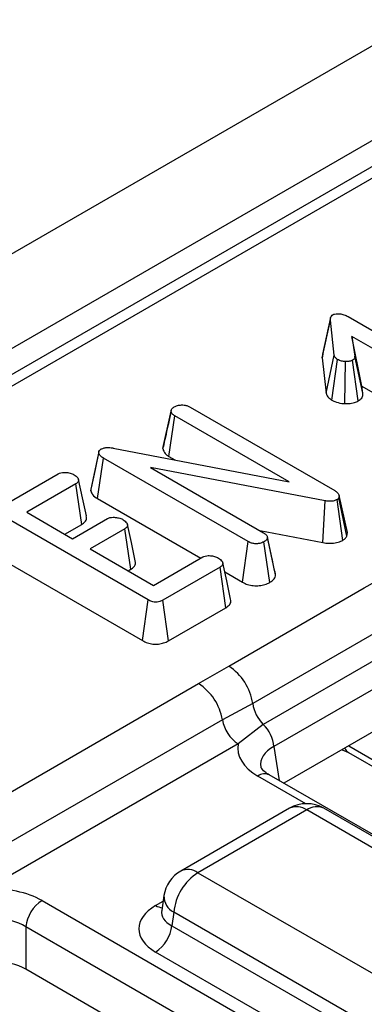
# Model space of a CAD drawing. Units: millimetres. Extents: x 40 to 2075, y -24 to 1455.
# Drawn here: x 1674 to 1689, y 1097 to 1140 of the extents above; entities that cross this region are included whole.
import ezdxf

# ---------------------------------------------------------------- set-up
doc = ezdxf.new("R2010")
doc.units = ezdxf.units.MM
doc.header["$LTSCALE"] = 5
doc.linetypes.add('SLD-Сплошная', pattern=[0])

msp = doc.modelspace()

# ---------------------------------------------------------------- linework, layer by layer
at = {"color": 7, "linetype": 'SLD-Сплошная', "lineweight": 25}
for p, q in [((1862.07972, 1238.45608), (1508.87988, 1034.55815)), ((1864.61456, 1235.78015), (1511.41472, 1031.88222)), ((1794.764, 1194.32112), (1515.55936, 1033.13971)), ((1795.51394, 1194.24686), (1516.3093, 1033.06545)), ((1687.63384, 1125.3671), (1687.98638, 1127.00776)), ((1688.15509, 1125.48475), (1687.98638, 1127.00776)), ((1688.75978, 1127.16808), (1695.09925, 1123.50837)), ((1694.43037, 1123.12224), (1688.927, 1126.29926)), ((1688.927, 1126.29926), (1689.05839, 1125.43735)), ((1689.3633, 1124.1264), (1688.927, 1126.29926)), ((1687.65726, 1125.52204), (1687.63384, 1125.3671)), ((1687.63384, 1125.3671), (1687.80454, 1123.82621)), ((1687.80454, 1123.82621), (1688.15509, 1125.48475)), ((1688.04484, 1123.51972), (1688.3044, 1125.29168)), ((1688.6244, 1123.36445), (1688.64631, 1125.20118)), ((1689.20902, 1123.48224), (1688.95985, 1125.25979)), ((1689.41032, 1123.81796), (1689.05839, 1125.43735)), ((1689.3633, 1124.1264), (1694.18484, 1121.34298)), ((1689.41032, 1123.81796), (1689.3633, 1124.1264)), ((1680.66785, 1121.39482), (1681.02281, 1123.03432)), ((1681.02681, 1123.05848), (1680.89075, 1122.42428)), ((1681.85444, 1123.21101), (1688.17749, 1119.56079)), ((1680.93363, 1121.04931), (1681.18854, 1122.82315)), ((1686.18278, 1119.94004), (1681.18854, 1122.82315)), ((1678.49807, 1121.4234), (1686.18278, 1119.94004)), ((1677.51843, 1119.54851), (1677.8695, 1121.20188)), ((1677.81227, 1119.2105), (1678.06658, 1120.98468)), ((1684.3956, 1117.33101), (1678.06658, 1120.98468)), ((1680.93363, 1121.04931), (1681.18359, 1120.90502)), ((1687.75944, 1119.11432), (1680.1225, 1120.5701)), ((1680.1225, 1120.5701), (1685.06598, 1117.71629)), ((1673.59491, 1118.85144), (1676.09427, 1120.29429)), ((1676.86468, 1119.85643), (1674.71618, 1118.61613)), ((1677.11949, 1118.08254), (1676.86468, 1119.85643)), ((1677.81227, 1119.2105), (1682.32121, 1116.60754)), ((1687.65944, 1117.28591), (1687.75944, 1119.11432)), ((1688.52543, 1117.38493), (1688.27902, 1119.16431)), ((1688.37607, 1119.3479), (1688.36113, 1119.24619)), ((1688.7091, 1117.57255), (1688.36113, 1119.24619)), ((1688.73175, 1117.72685), (1688.37607, 1119.3479)), ((1680.02098, 1114.78146), (1673.63671, 1118.46702)), ((1674.71618, 1118.61613), (1676.72284, 1117.45772)), ((1676.72284, 1117.45772), (1678.24276, 1118.33515)), ((1676.37999, 1117.65564), (1677.11949, 1118.08254)), ((1679.0072, 1117.89385), (1677.48728, 1117.01641)), ((1679.26298, 1116.12052), (1679.0072, 1117.89385)), ((1684.90049, 1117.81183), (1687.65944, 1117.28591)), ((1685.39576, 1116.7795), (1685.23351, 1117.53046)), ((1685.59196, 1115.8734), (1685.23768, 1117.50684)), ((1688.7091, 1117.57255), (1688.73175, 1117.72685)), ((1677.48728, 1117.01641), (1680.25837, 1115.41669)), ((1684.14983, 1115.5519), (1684.3956, 1117.33101)), ((1685.3345, 1115.54305), (1685.0839, 1117.31981)), ((1673.38475, 1116.69148), (1679.77464, 1113.00268)), ((1680.25837, 1115.41669), (1682.40687, 1116.65699)), ((1679.15108, 1116.05592), (1679.26298, 1116.12052)), ((1683.16533, 1116.21224), (1680.66597, 1114.76939)), ((1683.42041, 1114.43851), (1683.16533, 1116.21224)), ((1689.47057, 1115.30768), (1690.80278, 1116.06808)), ((1683.36908, 1116.00262), (1684.14983, 1115.5519)), ((1683.54472, 1111.88675), (1689.47057, 1115.30768)), ((1679.77464, 1113.00268), (1680.02098, 1114.78146)), ((1680.91329, 1112.99118), (1680.66597, 1114.76939)), ((1680.91329, 1112.99118), (1683.42041, 1114.43851)), ((1690.51856, 1113.66661), (1684.59271, 1110.24569)), ((1690.98115, 1112.75571), (1685.05529, 1109.33478)), ((1682.22751, 1111.11769), (1683.54472, 1111.88675)), ((1691.44949, 1111.78682), (1685.52363, 1108.36589)), ((1671.21592, 1104.76083), (1682.22751, 1111.11769)), ((1684.59271, 1110.24569), (1683.26674, 1109.5379)), ((1691.44949, 1109.93349), (1685.95403, 1106.76103)), ((1683.26674, 1109.5379), (1672.25515, 1103.18105)), ((1685.05529, 1109.33478), (1683.95956, 1108.48471)), ((1683.95956, 1108.48471), (1672.94797, 1102.12786)), ((1688.50065, 1108.23117), (1688.77298, 1108.11338)), ((1688.77298, 1108.11338), (1694.74711, 1104.66459)), ((1749.93489, 1069.82566), (1685.31917, 1107.12752)), ((1686.20404, 1105.66871), (1681.44799, 1102.9231)), ((1686.95398, 1105.59445), (1682.19792, 1102.84884)), ((1709.3877, 1092.64374), (1686.95398, 1105.59445)), ((1710.13764, 1092.718), (1687.70392, 1105.66871)), ((1682.19792, 1102.84884), (1704.63165, 1089.89813)), ((1675.38471, 1101.63159), (1740.00043, 1064.32973)), ((1680.71485, 1101.84876), (1680.61515, 1101.19076)), ((1680.61467, 1101.20954), (1680.61324, 1101.18511)), ((1681.1413, 1101.1208), (1681.05248, 1100.53462)), ((1703.57502, 1088.17009), (1681.1413, 1101.1208)), ((1739.29601, 1063.17771), (1674.68029, 1100.47957)), ((1674.68029, 1100.47957), (1674.68029, 1098.62624)), ((1681.05248, 1100.53462), (1703.57502, 1087.53263)), ((1702.87061, 1086.3806), (1680.34806, 1099.38259)), ((1738.57924, 1061.73816), (1674.68029, 1098.62624))]:
    msp.add_line(p, q, dxfattribs=at)
at = {"color": 8, "linetype": 'SLD-Сплошная', "lineweight": 25}
for p, q in [((1685.52363, 1108.36589), (1685.74886, 1106.87947)), ((1688.79173, 1108.3992), (1694.54093, 1105.08026)), ((1686.91336, 1105.86909), (1684.81921, 1107.07802)), ((1680.34806, 1101.41585), (1680.67813, 1101.60639))]:
    msp.add_line(p, q, dxfattribs=at)
at = {"color": 7, "linetype": 'SLD-Сплошная', "lineweight": 25, "flags": 128}
for points in [[(1687.99559, 1127.12433), (1687.82136, 1126.32345), (1687.64713, 1125.52256)], [(1677.87334, 1121.27324), (1677.70077, 1120.4776), (1677.52819, 1119.68195)], [(1677.32099, 1118.45248), (1677.14751, 1119.2508), (1676.97404, 1120.04912)], [(1679.46236, 1116.48792), (1679.28879, 1117.28654), (1679.11522, 1118.08516)], [(1683.62849, 1114.8091), (1683.45489, 1115.60779), (1683.28129, 1116.40649)]]:
    msp.add_lwpolyline(points, dxfattribs=at)
at = {"color": 7, "linetype": 'SLD-Сплошная', "lineweight": 25}
for centre, radius, start, end in [((1682.27217, 1109.91894), 2.34343, 8.015005, 57.110003), ((1680.95101, 1109.14626), 2.34862, 9.59932, 57.076977), ((1686.19799, 1110.48799), 1.62347, 188.583331, 225.262196), ((1684.81056, 1109.799), 1.56574, 189.59932, 237.076977), ((1683.93276, 1108.19454), 1.60007, 6.147656, 45.448515), ((1686.95398, 1104.36964), 1.5, 60.002688, 119.997312), ((1682.19792, 1101.62403), 1.5, 119.997312, 171.38371), ((1683.4605, 1100.88977), 2.33068, 122.800863, 174.311001), ((1676.22643, 1100.32554), 1.55379, 122.800863, 174.311001), ((1679.50634, 1100.68864), 1.55379, 302.800863, 354.311001)]:
    msp.add_arc(centre, radius, start, end, dxfattribs=at)
at = {"color": 8, "linetype": 'SLD-Сплошная', "lineweight": 25}
for centre, radius, start, end in [((1688.97648, 1108.44536), 0.38939, 202.265516, 238.492455), ((1685.11, 1106.69069), 0.48433, 64.413175, 126.897283), ((1686.51553, 1104.99058), 0.74625, 54.018185, 114.671357), ((1687.39242, 1104.99058), 0.74625, 65.328643, 125.981815), ((1681.75948, 1102.24497), 0.74625, 54.018185, 114.671357), ((1681.51221, 1101.82698), 0.79766, 178.435421, 242.289618), ((1680.68945, 1101.96344), 0.6453, 238.05933, 265.142047)]:
    msp.add_arc(centre, radius, start, end, dxfattribs=at)
at = {"color": 7, "linetype": 'SLD-Сплошная', "lineweight": 25}
for centre, major_axis, ratio, start_param, end_param in [((1686.96481, 1108.29797), (3.02288, 0), 0.57291909, 3.03355275, 3.92319272), ((1673.27146, 1100.39296), (3, 0), 0.58168964, 0.78919626, 1.67883623), ((1682.13606, 1100.39922), (2.51906, 0), 0.57291909, 2.35999259, 3.92319272), ((1673.27146, 1099.57642), (2, 0), 0.63620699, 0.78919626, 2.35239639), ((1673.27146, 1097.80049), (2, 0), 0.58168964, 0.78919626, 2.35239639)]:
    msp.add_ellipse(centre, major_axis=major_axis, ratio=ratio, start_param=start_param, end_param=end_param, dxfattribs=at)
at = {"color": 8, "linetype": 'SLD-Сплошная', "lineweight": 25}
for centre, major_axis, ratio, start_param, end_param in [((1686.96481, 1107.48143), (2.02872, -0.1478), 0.56659395, 2.40124679, 3.27870168), ((1682.13606, 1101.21576), (1.52438, 0.14717), 0.56364371, 2.98204872, 3.86883098)]:
    msp.add_ellipse(centre, major_axis=major_axis, ratio=ratio, start_param=start_param, end_param=end_param, dxfattribs=at)
at = {"color": 7, "linetype": 'SLD-Сплошная', "lineweight": 25}
for points, knots in [([(1688.10582, 1127.25599), (1688.12781, 1127.26536), (1688.18587, 1127.29012), (1688.28871, 1127.29568), (1688.36037, 1127.29627), (1688.38801, 1127.2965)], [0, 0, 0, 0, 0.27235813, 0.7193498, 1, 1, 1, 1]), ([(1688.38801, 1127.2965), (1688.45519, 1127.28418), (1688.5589, 1127.26516), (1688.67622, 1127.21353), (1688.7318, 1127.1833), (1688.75978, 1127.16808)], [0, 0, 0, 0, 0.47721637, 0.7367751, 1, 1, 1, 1]), ([(1687.98638, 1127.00776), (1687.98617, 1127.04912), (1687.98583, 1127.11287), (1688.02469, 1127.20046), (1688.07792, 1127.23689), (1688.10582, 1127.25599)], [0, 0, 0, 0, 0.46767417, 0.72088802, 1, 1, 1, 1]), ([(1688.3044, 1125.29168), (1688.26736, 1125.319), (1688.21046, 1125.36096), (1688.17299, 1125.42983), (1688.1611, 1125.46632), (1688.15509, 1125.48475)], [0, 0, 0, 0, 0.479942181, 0.737393956, 1, 1, 1, 1]), ([(1688.64631, 1125.20118), (1688.58649, 1125.20724), (1688.49383, 1125.21662), (1688.3801, 1125.25223), (1688.32994, 1125.27837), (1688.3044, 1125.29168)], [0, 0, 0, 0, 0.47195575, 0.73107884, 1, 1, 1, 1]), ([(1688.95985, 1125.25979), (1688.93013, 1125.24618), (1688.85697, 1125.21266), (1688.74103, 1125.20151), (1688.66632, 1125.20125), (1688.64631, 1125.20118)], [0, 0, 0, 0, 0.333670112, 0.821484848, 1, 1, 1, 1]), ([(1689.05839, 1125.43735), (1689.05869, 1125.40781), (1689.05921, 1125.35626), (1689.01537, 1125.29512), (1688.97486, 1125.26934), (1688.95985, 1125.25979)], [0, 0, 0, 0, 0.457936505, 0.79905587, 1, 1, 1, 1]), ([(1687.80454, 1123.82621), (1687.81701, 1123.78667), (1687.84928, 1123.68432), (1687.9554, 1123.58504), (1688.03421, 1123.52749), (1688.04484, 1123.51972)], [0, 0, 0, 0, 0.35260507, 0.91263011, 1, 1, 1, 1]), ([(1688.04484, 1123.51972), (1688.08777, 1123.49723), (1688.21425, 1123.43095), (1688.42099, 1123.37959), (1688.57857, 1123.36786), (1688.6244, 1123.36445)], [0, 0, 0, 0, 0.2669885, 0.78677561, 1, 1, 1, 1]), ([(1688.6244, 1123.36445), (1688.67488, 1123.36475), (1688.81926, 1123.3656), (1689.03224, 1123.39755), (1689.15708, 1123.45736), (1689.20902, 1123.48224)], [0, 0, 0, 0, 0.23894076, 0.68337549, 1, 1, 1, 1]), ([(1689.20902, 1123.48224), (1689.26437, 1123.52231), (1689.37406, 1123.60171), (1689.41672, 1123.72572), (1689.4118, 1123.79665), (1689.41032, 1123.81796)], [0, 0, 0, 0, 0.41610482, 0.82451963, 1, 1, 1, 1]), ([(1681.02281, 1123.03432), (1681.03003, 1123.06716), (1681.04454, 1123.13314), (1681.11821, 1123.1916), (1681.16128, 1123.21911), (1681.16614, 1123.22222)], [0, 0, 0, 0, 0.4677938, 0.93996431, 1, 1, 1, 1]), ([(1681.18854, 1122.82315), (1681.14728, 1122.85205), (1681.08318, 1122.89696), (1681.03936, 1122.97242), (1681.02837, 1123.01351), (1681.02281, 1123.03432)], [0, 0, 0, 0, 0.47117121, 0.7320991, 1, 1, 1, 1]), ([(1681.16614, 1123.22222), (1681.21038, 1123.24362), (1681.27854, 1123.27661), (1681.39327, 1123.29849), (1681.45461, 1123.30508), (1681.48566, 1123.30841)], [0, 0, 0, 0, 0.47729875, 0.73543881, 1, 1, 1, 1]), ([(1681.48566, 1123.30841), (1681.52525, 1123.3073), (1681.61681, 1123.30474), (1681.74587, 1123.26859), (1681.8192, 1123.2297), (1681.85444, 1123.21101)], [0, 0, 0, 0, 0.28357954, 0.65575294, 1, 1, 1, 1]), ([(1680.89075, 1122.42428), (1680.88853, 1122.4139), (1680.81203, 1122.0572), (1680.74319, 1121.74818), (1680.67636, 1121.44814)], [0, 0, 0, 0, 0.02909881, 1, 1, 1, 1]), ([(1677.8695, 1121.20188), (1677.86791, 1121.22616), (1677.86472, 1121.27495), (1677.90892, 1121.33751), (1677.95634, 1121.36798), (1677.9755, 1121.3803)], [0, 0, 0, 0, 0.37102586, 0.74571802, 1, 1, 1, 1]), ([(1677.9755, 1121.3803), (1678.01538, 1121.399), (1678.09572, 1121.43669), (1678.27052, 1121.45277), (1678.40365, 1121.43821), (1678.48384, 1121.42563), (1678.49807, 1121.4234)], [0, 0, 0, 0, 0.27340118, 0.55081945, 0.92032497, 1, 1, 1, 1]), ([(1680.66785, 1121.39482), (1680.67303, 1121.37377), (1680.69498, 1121.28444), (1680.76814, 1121.15849), (1680.89047, 1121.07779), (1680.93363, 1121.04931)], [0, 0, 0, 0, 0.16634472, 0.70581245, 1, 1, 1, 1]), ([(1678.06658, 1120.98468), (1678.02046, 1121.0142), (1677.9495, 1121.05961), (1677.88571, 1121.13585), (1677.875, 1121.17947), (1677.8695, 1121.20188)], [0, 0, 0, 0, 0.47439846, 0.72996679, 1, 1, 1, 1]), ([(1676.09427, 1120.29429), (1676.13122, 1120.3115), (1676.20546, 1120.34608), (1676.37403, 1120.36291), (1676.56238, 1120.34517), (1676.70563, 1120.29727), (1676.77235, 1120.26226), (1676.78853, 1120.25377)], [0, 0, 0, 0, 0.18283728, 0.36730414, 0.64750711, 0.91452636, 1, 1, 1, 1]), ([(1676.78853, 1120.25377), (1676.84847, 1120.20896), (1676.93953, 1120.14087), (1676.98561, 1120.03417), (1676.97675, 1119.95887), (1676.9329, 1119.89926), (1676.88543, 1119.86946), (1676.86468, 1119.85643)], [0, 0, 0, 0, 0.37763466, 0.57376905, 0.72759484, 0.88088338, 1, 1, 1, 1]), ([(1677.53013, 1119.68188), (1677.52159, 1119.63953), (1677.51262, 1119.59506), (1677.51817, 1119.55063), (1677.51843, 1119.54851)], [0, 0, 0, 0, 0.95221892, 1, 1, 1, 1]), ([(1677.51843, 1119.54851), (1677.53709, 1119.49158), (1677.57871, 1119.3646), (1677.7281, 1119.26309), (1677.81153, 1119.21096), (1677.81227, 1119.2105)], [0, 0, 0, 0, 0.44607884, 0.99506767, 1, 1, 1, 1]), ([(1688.17749, 1119.56079), (1688.22257, 1119.53117), (1688.2917, 1119.48574), (1688.35323, 1119.411), (1688.36836, 1119.36919), (1688.37607, 1119.3479)], [0, 0, 0, 0, 0.479330868, 0.734945237, 1, 1, 1, 1]), ([(1688.27902, 1119.16431), (1688.2372, 1119.14464), (1688.15295, 1119.10499), (1687.97376, 1119.08687), (1687.84364, 1119.10155), (1687.7688, 1119.1129), (1687.75944, 1119.11432)], [0, 0, 0, 0, 0.28818674, 0.58070456, 0.94752177, 1, 1, 1, 1]), ([(1688.36113, 1119.24619), (1688.35557, 1119.23599), (1688.3421, 1119.21127), (1688.3106, 1119.18445), (1688.286, 1119.16876), (1688.27902, 1119.16431)], [0, 0, 0, 0, 0.3348097, 0.8113159, 1, 1, 1, 1]), ([(1677.11949, 1118.08254), (1677.16989, 1118.11742), (1677.2782, 1118.19239), (1677.3471, 1118.32728), (1677.32445, 1118.41558), (1677.31506, 1118.45218)], [0, 0, 0, 0, 0.33753518, 0.72540352, 1, 1, 1, 1]), ([(1678.24276, 1118.33515), (1678.27822, 1118.35145), (1678.34945, 1118.3842), (1678.5089, 1118.39975), (1678.68974, 1118.38168), (1678.83716, 1118.33717), (1678.90828, 1118.29985), (1678.92807, 1118.28947)], [0, 0, 0, 0, 0.1770142, 0.35557255, 0.61946557, 0.89411992, 1, 1, 1, 1]), ([(1678.92807, 1118.28947), (1678.98849, 1118.24474), (1679.07935, 1118.1775), (1679.12537, 1118.07215), (1679.12033, 1117.99782), (1679.07606, 1117.93785), (1679.02846, 1117.90743), (1679.0072, 1117.89385)], [0, 0, 0, 0, 0.37914958, 0.57008594, 0.72309408, 0.87630928, 1, 1, 1, 1]), ([(1685.06598, 1117.71629), (1685.10843, 1117.68816), (1685.1743, 1117.64451), (1685.22643, 1117.57016), (1685.23387, 1117.5283), (1685.23768, 1117.50684)], [0, 0, 0, 0, 0.468925433, 0.72781728, 1, 1, 1, 1]), ([(1685.23768, 1117.50684), (1685.22964, 1117.4738), (1685.2135, 1117.4075), (1685.13257, 1117.35141), (1685.08929, 1117.32331), (1685.0839, 1117.31981)], [0, 0, 0, 0, 0.4651704, 0.93331979, 1, 1, 1, 1]), ([(1687.65944, 1117.28591), (1687.74732, 1117.27353), (1687.92369, 1117.2487), (1688.20089, 1117.26425), (1688.40055, 1117.32283), (1688.49753, 1117.37106), (1688.52543, 1117.38493)], [0, 0, 0, 0, 0.291677661, 0.585399612, 0.880751265, 1, 1, 1, 1]), ([(1688.52543, 1117.38493), (1688.55942, 1117.40671), (1688.64422, 1117.46106), (1688.68479, 1117.53077), (1688.7091, 1117.57255)], [0, 0, 0, 0, 0.40080101, 1, 1, 1, 1]), ([(1685.0839, 1117.31981), (1685.02718, 1117.29405), (1684.93079, 1117.25028), (1684.75864, 1117.23021), (1684.6014, 1117.24355), (1684.48065, 1117.2845), (1684.41775, 1117.3189), (1684.3956, 1117.33101)], [0, 0, 0, 0, 0.276168515, 0.469322923, 0.663413728, 0.881485595, 1, 1, 1, 1]), ([(1682.40687, 1116.65699), (1682.44196, 1116.67338), (1682.51247, 1116.70629), (1682.66727, 1116.72207), (1682.8403, 1116.7074), (1682.99266, 1116.66639), (1683.06832, 1116.62701), (1683.09516, 1116.61304)], [0, 0, 0, 0, 0.1753498, 0.35230402, 0.59925749, 0.85780341, 1, 1, 1, 1]), ([(1683.09516, 1116.61304), (1683.15506, 1116.56814), (1683.24555, 1116.50034), (1683.29195, 1116.3948), (1683.28362, 1116.32132), (1683.23975, 1116.25979), (1683.18971, 1116.22782), (1683.16533, 1116.21224)], [0, 0, 0, 0, 0.374271143, 0.565338282, 0.713284729, 0.860347772, 1, 1, 1, 1]), ([(1685.58376, 1115.92112), (1685.54099, 1116.11375), (1685.4815, 1116.38171), (1685.41457, 1116.69222), (1685.39576, 1116.7795)], [0, 0, 0, 0, 0.7188847, 1, 1, 1, 1]), ([(1679.26298, 1116.12052), (1679.31193, 1116.15426), (1679.41098, 1116.22255), (1679.4839, 1116.35384), (1679.46936, 1116.44334), (1679.46212, 1116.48792)], [0, 0, 0, 0, 0.3289536, 0.66568524, 1, 1, 1, 1]), ([(1685.3345, 1115.54305), (1685.3827, 1115.57473), (1685.4879, 1115.64389), (1685.57349, 1115.7608), (1685.5868, 1115.8419), (1685.59196, 1115.8734)], [0, 0, 0, 0, 0.34086615, 0.74400661, 1, 1, 1, 1]), ([(1684.14983, 1115.5519), (1684.22015, 1115.51653), (1684.35674, 1115.44783), (1684.61596, 1115.39513), (1684.88151, 1115.39761), (1685.13455, 1115.44623), (1685.26801, 1115.51086), (1685.3345, 1115.54305)], [0, 0, 0, 0, 0.210326758, 0.408546371, 0.607325532, 0.804385217, 1, 1, 1, 1]), ([(1680.66597, 1114.76939), (1680.62392, 1114.74768), (1680.55026, 1114.70966), (1680.41569, 1114.6801), (1680.28991, 1114.68181), (1680.15028, 1114.71411), (1680.07135, 1114.75522), (1680.02098, 1114.78146)], [0, 0, 0, 0, 0.22773899, 0.39885552, 0.57152664, 0.72649693, 1, 1, 1, 1]), ([(1683.42041, 1114.43851), (1683.46975, 1114.47245), (1683.58009, 1114.54836), (1683.65449, 1114.68342), (1683.63104, 1114.77327), (1683.62178, 1114.80875)], [0, 0, 0, 0, 0.32860267, 0.73491466, 1, 1, 1, 1]), ([(1679.77464, 1113.00268), (1679.84597, 1112.96628), (1679.97981, 1112.89798), (1680.22947, 1112.84362), (1680.47859, 1112.84296), (1680.71254, 1112.89317), (1680.84572, 1112.95329), (1680.90976, 1112.9892), (1680.91329, 1112.99118)], [0, 0, 0, 0, 0.22121637, 0.4150778, 0.60970098, 0.79112563, 0.98848783, 1, 1, 1, 1]), ([(1685.31917, 1107.12752), (1685.24909, 1107.17223), (1685.06156, 1107.29187), (1684.94376, 1107.45725), (1684.94551, 1107.46726), (1684.94632, 1107.47191)], [0, 0, 0, 0, 0.2421598, 0.64795104, 1, 1, 1, 1])]:
    msp.add_open_spline(points, degree=3, knots=knots, dxfattribs=at)

doc.saveas('drawing.dxf')
